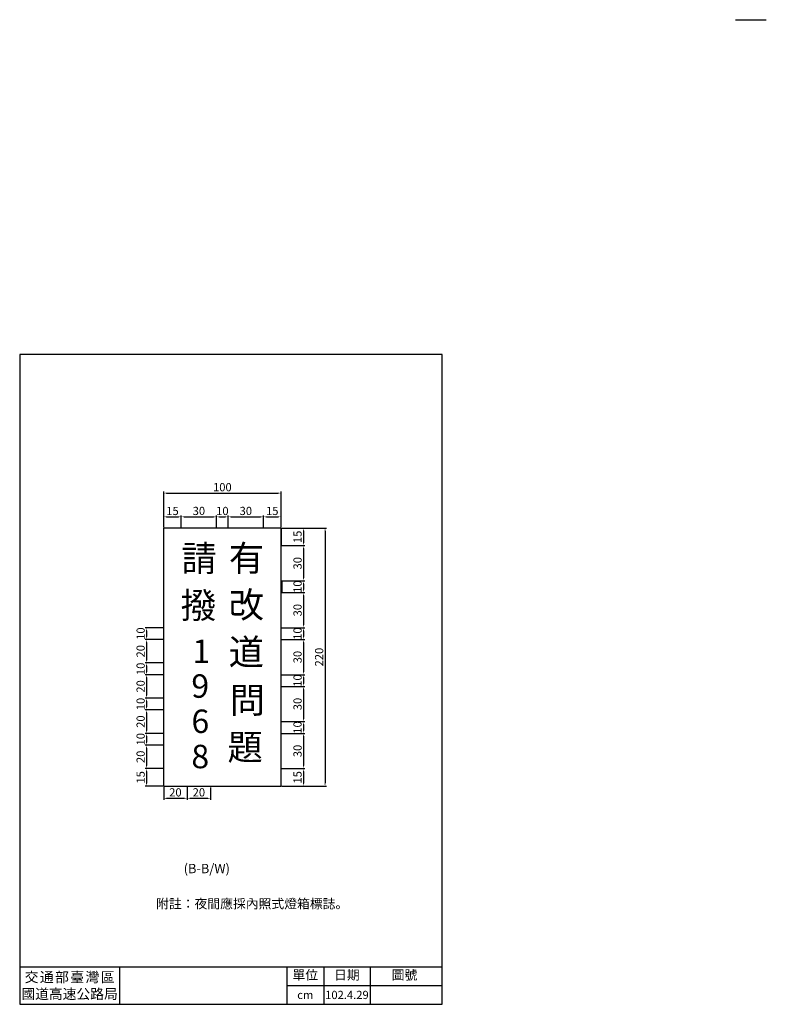
# Model space of a CAD drawing. Units: millimetres. Extents: x 164 to 800, y 57 to 897.
import ezdxf

# ---------------------------------------------------------------- set-up
doc = ezdxf.new("R2010")
doc.units = ezdxf.units.MM
doc.layers.add('HATCH', color=2, linetype='Continuous')
doc.layers.add('TEXT', color=7, linetype='Continuous')
doc.styles.add('120', font='simplex', dxfattribs={"height": 12})
doc.styles.add('80', font='simplex', dxfattribs={"height": 8})
doc.styles.add('C2', font='KAIU.TTF')
doc.styles.add('華康中黑體', font='DFHeiMedium-B5.ttf')
doc.dimstyles.new('ISO-25', dxfattribs={"dimtxt": 2.5, "dimasz": 2.5, "dimexe": 1.25, "dimexo": 0.625, "dimtad": 1, "dimtxsty": 'Standard', "dimcen": 2.5, "dimadec": 0, "dimazin": 0, "dimtfac": 1, "dimtmove": 0, "dimatfit": 3, "dimfxl": 1, "dimarcsym": 0})

# ---------------------------------------------------------------- blocks, each defined once
blk = doc.blocks.new('*D23')
at = {"color": 0, "lineweight": -2}
for p, q in [((287.1, 463.91), (287.1, 474.06)), ((289.6, 472.81), (299.6, 472.81)), ((302.1, 463.91), (302.1, 474.06))]:
    blk.add_line(p, q, dxfattribs=at)
at = {"color": 0}
for points in [[(289.6, 473.23), (289.6, 472.4), (287.1, 472.81)], [(299.6, 473.23), (299.6, 472.4), (302.1, 472.81)]]:
    blk.add_solid(points, dxfattribs=at)
at = {"layer": 'Defpoints', "color": 0}
for p in [(302.1, 472.81), (287.1, 463.28), (302.1, 463.28)]:
    blk.add_point(p, dxfattribs=at)
at = {"color": 0, "insert": (294.6, 476.94), "char_height": 7, "attachment_point": 5}
blk.add_mtext('15', dxfattribs=at)
blk = doc.blocks.new('*D24')
at = {"color": 0, "lineweight": -2}
for p, q in [((302.1, 463.91), (302.1, 474.06)), ((304.6, 472.81), (329.6, 472.81)), ((332.1, 463.91), (332.1, 474.06))]:
    blk.add_line(p, q, dxfattribs=at)
at = {"color": 0}
for points in [[(304.6, 473.23), (304.6, 472.4), (302.1, 472.81)], [(329.6, 473.23), (329.6, 472.4), (332.1, 472.81)]]:
    blk.add_solid(points, dxfattribs=at)
at = {"layer": 'Defpoints', "color": 0}
for p in [(332.1, 472.81), (302.1, 463.28), (332.1, 463.28)]:
    blk.add_point(p, dxfattribs=at)
at = {"color": 0, "insert": (317.1, 476.94), "char_height": 7, "attachment_point": 5}
blk.add_mtext('30', dxfattribs=at)
blk = doc.blocks.new('*D25')
at = {"color": 0, "lineweight": -2}
for p, q in [((332.1, 463.91), (332.1, 474.06)), ((334.6, 472.81), (339.6, 472.81)), ((342.1, 463.91), (342.1, 474.06))]:
    blk.add_line(p, q, dxfattribs=at)
at = {"color": 0}
for points in [[(334.6, 473.23), (334.6, 472.4), (332.1, 472.81)], [(339.6, 473.23), (339.6, 472.4), (342.1, 472.81)]]:
    blk.add_solid(points, dxfattribs=at)
at = {"layer": 'Defpoints', "color": 0}
for p in [(342.1, 472.81), (332.1, 463.28), (342.1, 463.28)]:
    blk.add_point(p, dxfattribs=at)
at = {"color": 0, "insert": (337.1, 476.94), "char_height": 7, "attachment_point": 5}
blk.add_mtext('10', dxfattribs=at)
blk = doc.blocks.new('*D26')
at = {"color": 0, "lineweight": -2}
for p, q in [((342.1, 463.91), (342.1, 474.06)), ((344.6, 472.81), (369.6, 472.81)), ((372.1, 463.91), (372.1, 474.06))]:
    blk.add_line(p, q, dxfattribs=at)
at = {"color": 0}
for points in [[(344.6, 473.23), (344.6, 472.4), (342.1, 472.81)], [(369.6, 473.23), (369.6, 472.4), (372.1, 472.81)]]:
    blk.add_solid(points, dxfattribs=at)
at = {"layer": 'Defpoints', "color": 0}
for p in [(372.1, 472.81), (342.1, 463.28), (372.1, 463.28)]:
    blk.add_point(p, dxfattribs=at)
at = {"color": 0, "insert": (357.1, 476.94), "char_height": 7, "attachment_point": 5}
blk.add_mtext('30', dxfattribs=at)
blk = doc.blocks.new('*D27')
at = {"color": 0, "lineweight": -2}
for p, q in [((372.1, 463.91), (372.1, 474.06)), ((374.6, 472.81), (384.6, 472.81)), ((387.1, 463.91), (387.1, 474.06))]:
    blk.add_line(p, q, dxfattribs=at)
at = {"color": 0}
for points in [[(374.6, 473.23), (374.6, 472.4), (372.1, 472.81)], [(384.6, 473.23), (384.6, 472.4), (387.1, 472.81)]]:
    blk.add_solid(points, dxfattribs=at)
at = {"layer": 'Defpoints', "color": 0}
for p in [(387.1, 472.81), (372.1, 463.28), (387.1, 463.28)]:
    blk.add_point(p, dxfattribs=at)
at = {"color": 0, "insert": (379.6, 476.94), "char_height": 7, "attachment_point": 5}
blk.add_mtext('15', dxfattribs=at)
blk = doc.blocks.new('*D28')
at = {"color": 0, "lineweight": -2}
for p, q in [((387.72, 463.28), (425.82, 463.28)), ((424.57, 460.78), (424.57, 245.78)), ((387.72, 243.28), (425.82, 243.28))]:
    blk.add_line(p, q, dxfattribs=at)
at = {"color": 0}
for points in [[(424.15, 460.78), (424.99, 460.78), (424.57, 463.28)], [(424.15, 245.78), (424.99, 245.78), (424.57, 243.28)]]:
    blk.add_solid(points, dxfattribs=at)
at = {"layer": 'Defpoints', "color": 0}
for p in [(387.1, 463.28), (387.1, 243.28), (424.57, 243.28)]:
    blk.add_point(p, dxfattribs=at)
at = {"color": 0, "insert": (420.44, 353.28), "char_height": 7, "attachment_point": 5, "rotation": 90}
blk.add_mtext('220', dxfattribs=at)
blk = doc.blocks.new('*D29')
at = {"color": 0, "lineweight": -2}
for p, q in [((287.1, 463.91), (287.1, 494.3)), ((289.6, 493.05), (384.6, 493.05)), ((387.1, 463.91), (387.1, 494.3))]:
    blk.add_line(p, q, dxfattribs=at)
at = {"color": 0}
for points in [[(289.6, 493.47), (289.6, 492.64), (287.1, 493.05)], [(384.6, 493.47), (384.6, 492.64), (387.1, 493.05)]]:
    blk.add_solid(points, dxfattribs=at)
at = {"layer": 'Defpoints', "color": 0}
for p in [(387.1, 493.05), (287.1, 463.28), (387.1, 463.28)]:
    blk.add_point(p, dxfattribs=at)
at = {"color": 0, "insert": (337.1, 497.18), "char_height": 7, "attachment_point": 5}
blk.add_mtext('100', dxfattribs=at)
blk = doc.blocks.new('*D35')
at = {"color": 0, "lineweight": -2}
for p, q in [((387.72, 463.28), (407.42, 463.28)), ((406.17, 460.78), (406.17, 450.78)), ((387.72, 448.28), (407.42, 448.28))]:
    blk.add_line(p, q, dxfattribs=at)
at = {"color": 0}
for points in [[(405.76, 460.78), (406.59, 460.78), (406.17, 463.28)], [(405.76, 450.78), (406.59, 450.78), (406.17, 448.28)]]:
    blk.add_solid(points, dxfattribs=at)
at = {"layer": 'Defpoints', "color": 0}
for p in [(387.1, 463.28), (387.1, 448.28), (406.17, 448.28)]:
    blk.add_point(p, dxfattribs=at)
at = {"color": 0, "insert": (402.05, 455.78), "char_height": 7, "attachment_point": 5, "rotation": 90}
blk.add_mtext('15', dxfattribs=at)
blk = doc.blocks.new('*D36')
at = {"color": 0, "lineweight": -2}
for p, q in [((387.72, 448.28), (407.42, 448.28)), ((406.17, 445.78), (406.17, 420.78)), ((387.72, 418.28), (407.42, 418.28))]:
    blk.add_line(p, q, dxfattribs=at)
at = {"color": 0}
for points in [[(405.76, 445.78), (406.59, 445.78), (406.17, 448.28)], [(405.76, 420.78), (406.59, 420.78), (406.17, 418.28)]]:
    blk.add_solid(points, dxfattribs=at)
at = {"layer": 'Defpoints', "color": 0}
for p in [(387.1, 448.28), (387.1, 418.28), (406.17, 418.28)]:
    blk.add_point(p, dxfattribs=at)
at = {"color": 0, "insert": (402.05, 433.28), "char_height": 7, "attachment_point": 5, "rotation": 90}
blk.add_mtext('30', dxfattribs=at)
blk = doc.blocks.new('*D37')
at = {"color": 0, "lineweight": -2}
for p, q in [((387.72, 418.28), (407.42, 418.28)), ((406.17, 415.78), (406.17, 410.78)), ((387.72, 408.28), (407.42, 408.28))]:
    blk.add_line(p, q, dxfattribs=at)
at = {"color": 0}
for points in [[(405.76, 415.78), (406.59, 415.78), (406.17, 418.28)], [(405.76, 410.78), (406.59, 410.78), (406.17, 408.28)]]:
    blk.add_solid(points, dxfattribs=at)
at = {"layer": 'Defpoints', "color": 0}
for p in [(387.1, 418.28), (387.1, 408.28), (406.17, 408.28)]:
    blk.add_point(p, dxfattribs=at)
at = {"color": 0, "insert": (402.05, 413.28), "char_height": 7, "attachment_point": 5, "rotation": 90}
blk.add_mtext('10', dxfattribs=at)
blk = doc.blocks.new('*D38')
at = {"color": 0, "lineweight": -2}
for p, q in [((387.72, 408.28), (407.42, 408.28)), ((406.17, 405.78), (406.17, 380.78)), ((387.72, 378.28), (407.42, 378.28))]:
    blk.add_line(p, q, dxfattribs=at)
at = {"color": 0}
for points in [[(405.76, 405.78), (406.59, 405.78), (406.17, 408.28)], [(405.76, 380.78), (406.59, 380.78), (406.17, 378.28)]]:
    blk.add_solid(points, dxfattribs=at)
at = {"layer": 'Defpoints', "color": 0}
for p in [(387.1, 408.28), (387.1, 378.28), (406.17, 378.28)]:
    blk.add_point(p, dxfattribs=at)
at = {"color": 0, "insert": (402.05, 393.28), "char_height": 7, "attachment_point": 5, "rotation": 90}
blk.add_mtext('30', dxfattribs=at)
blk = doc.blocks.new('*D39')
at = {"color": 0, "lineweight": -2}
for p, q in [((387.72, 378.28), (407.42, 378.28)), ((406.17, 375.78), (406.17, 370.78)), ((387.72, 368.28), (407.42, 368.28))]:
    blk.add_line(p, q, dxfattribs=at)
at = {"color": 0}
for points in [[(405.76, 375.78), (406.59, 375.78), (406.17, 378.28)], [(405.76, 370.78), (406.59, 370.78), (406.17, 368.28)]]:
    blk.add_solid(points, dxfattribs=at)
at = {"layer": 'Defpoints', "color": 0}
for p in [(387.1, 378.28), (387.1, 368.28), (406.17, 368.28)]:
    blk.add_point(p, dxfattribs=at)
at = {"color": 0, "insert": (402.05, 373.28), "char_height": 7, "attachment_point": 5, "rotation": 90}
blk.add_mtext('10', dxfattribs=at)
blk = doc.blocks.new('*D40')
at = {"color": 0, "lineweight": -2}
for p, q in [((387.72, 368.28), (407.42, 368.28)), ((406.17, 365.78), (406.17, 340.78)), ((387.72, 338.28), (407.42, 338.28))]:
    blk.add_line(p, q, dxfattribs=at)
at = {"color": 0}
for points in [[(405.76, 365.78), (406.59, 365.78), (406.17, 368.28)], [(405.76, 340.78), (406.59, 340.78), (406.17, 338.28)]]:
    blk.add_solid(points, dxfattribs=at)
at = {"layer": 'Defpoints', "color": 0}
for p in [(387.1, 368.28), (387.1, 338.28), (406.17, 338.28)]:
    blk.add_point(p, dxfattribs=at)
at = {"color": 0, "insert": (402.05, 353.28), "char_height": 7, "attachment_point": 5, "rotation": 90}
blk.add_mtext('30', dxfattribs=at)
blk = doc.blocks.new('*D41')
at = {"color": 0, "lineweight": -2}
for p, q in [((387.72, 338.28), (407.42, 338.28)), ((406.17, 335.78), (406.17, 330.78)), ((387.72, 328.28), (407.42, 328.28))]:
    blk.add_line(p, q, dxfattribs=at)
at = {"color": 0}
for points in [[(405.76, 335.78), (406.59, 335.78), (406.17, 338.28)], [(405.76, 330.78), (406.59, 330.78), (406.17, 328.28)]]:
    blk.add_solid(points, dxfattribs=at)
at = {"layer": 'Defpoints', "color": 0}
for p in [(387.1, 338.28), (387.1, 328.28), (406.17, 328.28)]:
    blk.add_point(p, dxfattribs=at)
at = {"color": 0, "insert": (402.05, 333.28), "char_height": 7, "attachment_point": 5, "rotation": 90}
blk.add_mtext('10', dxfattribs=at)
blk = doc.blocks.new('*D42')
at = {"color": 0, "lineweight": -2}
for p, q in [((387.72, 328.28), (407.42, 328.28)), ((406.17, 325.78), (406.17, 300.78)), ((387.72, 298.28), (407.42, 298.28))]:
    blk.add_line(p, q, dxfattribs=at)
at = {"color": 0}
for points in [[(405.76, 325.78), (406.59, 325.78), (406.17, 328.28)], [(405.76, 300.78), (406.59, 300.78), (406.17, 298.28)]]:
    blk.add_solid(points, dxfattribs=at)
at = {"layer": 'Defpoints', "color": 0}
for p in [(387.1, 328.28), (387.1, 298.28), (406.17, 298.28)]:
    blk.add_point(p, dxfattribs=at)
at = {"color": 0, "insert": (402.05, 313.28), "char_height": 7, "attachment_point": 5, "rotation": 90}
blk.add_mtext('30', dxfattribs=at)
blk = doc.blocks.new('*D43')
at = {"color": 0, "lineweight": -2}
for p, q in [((387.72, 298.28), (407.42, 298.28)), ((406.17, 295.78), (406.17, 290.78)), ((387.72, 288.28), (407.42, 288.28))]:
    blk.add_line(p, q, dxfattribs=at)
at = {"color": 0}
for points in [[(405.76, 295.78), (406.59, 295.78), (406.17, 298.28)], [(405.76, 290.78), (406.59, 290.78), (406.17, 288.28)]]:
    blk.add_solid(points, dxfattribs=at)
at = {"layer": 'Defpoints', "color": 0}
for p in [(387.1, 298.28), (387.1, 288.28), (406.17, 288.28)]:
    blk.add_point(p, dxfattribs=at)
at = {"color": 0, "insert": (402.05, 293.28), "char_height": 7, "attachment_point": 5, "rotation": 90}
blk.add_mtext('10', dxfattribs=at)
blk = doc.blocks.new('*D44')
at = {"color": 0, "lineweight": -2}
for p, q in [((387.72, 288.28), (407.42, 288.28)), ((406.17, 285.78), (406.17, 260.78)), ((387.72, 258.28), (407.42, 258.28))]:
    blk.add_line(p, q, dxfattribs=at)
at = {"color": 0}
for points in [[(405.76, 285.78), (406.59, 285.78), (406.17, 288.28)], [(405.76, 260.78), (406.59, 260.78), (406.17, 258.28)]]:
    blk.add_solid(points, dxfattribs=at)
at = {"layer": 'Defpoints', "color": 0}
for p in [(387.1, 288.28), (387.1, 258.28), (406.17, 258.28)]:
    blk.add_point(p, dxfattribs=at)
at = {"color": 0, "insert": (402.05, 273.28), "char_height": 7, "attachment_point": 5, "rotation": 90}
blk.add_mtext('30', dxfattribs=at)
blk = doc.blocks.new('*D45')
at = {"color": 0, "lineweight": -2}
for p, q in [((387.72, 258.28), (407.42, 258.28)), ((406.17, 255.78), (406.17, 245.78)), ((387.72, 243.28), (407.42, 243.28))]:
    blk.add_line(p, q, dxfattribs=at)
at = {"color": 0}
for points in [[(405.76, 255.78), (406.59, 255.78), (406.17, 258.28)], [(405.76, 245.78), (406.59, 245.78), (406.17, 243.28)]]:
    blk.add_solid(points, dxfattribs=at)
at = {"layer": 'Defpoints', "color": 0}
for p in [(387.1, 258.28), (387.1, 243.28), (406.17, 243.28)]:
    blk.add_point(p, dxfattribs=at)
at = {"color": 0, "insert": (402.05, 250.78), "char_height": 7, "attachment_point": 5, "rotation": 90}
blk.add_mtext('15', dxfattribs=at)
blk = doc.blocks.new('*D47')
at = {"color": 0, "lineweight": -2}
for p, q in [((286.47, 378.28), (271.25, 378.28)), ((272.5, 375.78), (272.5, 370.78)), ((286.47, 368.28), (271.25, 368.28))]:
    blk.add_line(p, q, dxfattribs=at)
at = {"color": 0}
for points in [[(272.08, 375.78), (272.92, 375.78), (272.5, 378.28)], [(272.08, 370.78), (272.92, 370.78), (272.5, 368.28)]]:
    blk.add_solid(points, dxfattribs=at)
at = {"layer": 'Defpoints', "color": 0}
for p in [(287.1, 378.28), (272.5, 368.28), (287.1, 368.28)]:
    blk.add_point(p, dxfattribs=at)
at = {"color": 0, "insert": (268.37, 373.28), "char_height": 7, "attachment_point": 5, "rotation": 90}
blk.add_mtext('10', dxfattribs=at)
blk = doc.blocks.new('*D48')
at = {"color": 0, "lineweight": -2}
for p, q in [((286.47, 368.28), (271.25, 368.28)), ((272.5, 365.78), (272.5, 350.78)), ((286.47, 348.28), (271.25, 348.28))]:
    blk.add_line(p, q, dxfattribs=at)
at = {"color": 0}
for points in [[(272.08, 365.78), (272.92, 365.78), (272.5, 368.28)], [(272.08, 350.78), (272.92, 350.78), (272.5, 348.28)]]:
    blk.add_solid(points, dxfattribs=at)
at = {"layer": 'Defpoints', "color": 0}
for p in [(287.1, 368.28), (272.5, 348.28), (287.1, 348.28)]:
    blk.add_point(p, dxfattribs=at)
at = {"color": 0, "insert": (268.37, 358.28), "char_height": 7, "attachment_point": 5, "rotation": 90}
blk.add_mtext('20', dxfattribs=at)
blk = doc.blocks.new('*D49')
at = {"color": 0, "lineweight": -2}
for p, q in [((285.85, 348.28), (271.25, 348.28)), ((272.5, 345.78), (272.5, 340.78)), ((286.47, 338.28), (271.25, 338.28))]:
    blk.add_line(p, q, dxfattribs=at)
at = {"color": 0}
for points in [[(272.08, 345.78), (272.92, 345.78), (272.5, 348.28)], [(272.08, 340.78), (272.92, 340.78), (272.5, 338.28)]]:
    blk.add_solid(points, dxfattribs=at)
at = {"layer": 'Defpoints', "color": 0}
for p in [(286.47, 348.28), (272.5, 338.28), (287.1, 338.28)]:
    blk.add_point(p, dxfattribs=at)
at = {"color": 0, "insert": (268.37, 343.28), "char_height": 7, "attachment_point": 5, "rotation": 90}
blk.add_mtext('10', dxfattribs=at)
blk = doc.blocks.new('*D50')
at = {"color": 0, "lineweight": -2}
for p, q in [((286.47, 338.28), (271.25, 338.28)), ((272.5, 335.78), (272.5, 320.78)), ((286.47, 318.28), (271.25, 318.28))]:
    blk.add_line(p, q, dxfattribs=at)
at = {"color": 0}
for points in [[(272.08, 335.78), (272.92, 335.78), (272.5, 338.28)], [(272.08, 320.78), (272.92, 320.78), (272.5, 318.28)]]:
    blk.add_solid(points, dxfattribs=at)
at = {"layer": 'Defpoints', "color": 0}
for p in [(287.1, 338.28), (272.5, 318.28), (287.1, 318.28)]:
    blk.add_point(p, dxfattribs=at)
at = {"color": 0, "insert": (268.37, 328.28), "char_height": 7, "attachment_point": 5, "rotation": 90}
blk.add_mtext('20', dxfattribs=at)
blk = doc.blocks.new('*D51')
at = {"color": 0, "lineweight": -2}
for p, q in [((285.85, 318.28), (271.25, 318.28)), ((272.5, 315.78), (272.5, 310.78)), ((286.47, 308.28), (271.25, 308.28))]:
    blk.add_line(p, q, dxfattribs=at)
at = {"color": 0}
for points in [[(272.08, 315.78), (272.92, 315.78), (272.5, 318.28)], [(272.08, 310.78), (272.92, 310.78), (272.5, 308.28)]]:
    blk.add_solid(points, dxfattribs=at)
at = {"layer": 'Defpoints', "color": 0}
for p in [(286.47, 318.28), (272.5, 308.28), (287.1, 308.28)]:
    blk.add_point(p, dxfattribs=at)
at = {"color": 0, "insert": (268.37, 313.28), "char_height": 7, "attachment_point": 5, "rotation": 90}
blk.add_mtext('10', dxfattribs=at)
blk = doc.blocks.new('*D52')
at = {"color": 0, "lineweight": -2}
for p, q in [((286.47, 308.28), (271.25, 308.28)), ((272.5, 305.78), (272.5, 290.78)), ((286.47, 288.28), (271.25, 288.28))]:
    blk.add_line(p, q, dxfattribs=at)
at = {"color": 0}
for points in [[(272.08, 305.78), (272.92, 305.78), (272.5, 308.28)], [(272.08, 290.78), (272.92, 290.78), (272.5, 288.28)]]:
    blk.add_solid(points, dxfattribs=at)
at = {"layer": 'Defpoints', "color": 0}
for p in [(287.1, 308.28), (272.5, 288.28), (287.1, 288.28)]:
    blk.add_point(p, dxfattribs=at)
at = {"color": 0, "insert": (268.37, 298.28), "char_height": 7, "attachment_point": 5, "rotation": 90}
blk.add_mtext('20', dxfattribs=at)
blk = doc.blocks.new('*D53')
at = {"color": 0, "lineweight": -2}
for p, q in [((285.85, 288.28), (271.25, 288.28)), ((272.5, 285.78), (272.5, 280.78)), ((286.47, 278.28), (271.25, 278.28))]:
    blk.add_line(p, q, dxfattribs=at)
at = {"color": 0}
for points in [[(272.08, 285.78), (272.92, 285.78), (272.5, 288.28)], [(272.08, 280.78), (272.92, 280.78), (272.5, 278.28)]]:
    blk.add_solid(points, dxfattribs=at)
at = {"layer": 'Defpoints', "color": 0}
for p in [(286.47, 288.28), (272.5, 278.28), (287.1, 278.28)]:
    blk.add_point(p, dxfattribs=at)
at = {"color": 0, "insert": (268.37, 283.28), "char_height": 7, "attachment_point": 5, "rotation": 90}
blk.add_mtext('10', dxfattribs=at)
blk = doc.blocks.new('*D54')
at = {"color": 0, "lineweight": -2}
for p, q in [((286.47, 278.28), (271.25, 278.28)), ((272.5, 275.78), (272.5, 260.78)), ((286.47, 258.28), (271.25, 258.28))]:
    blk.add_line(p, q, dxfattribs=at)
at = {"color": 0}
for points in [[(272.08, 275.78), (272.92, 275.78), (272.5, 278.28)], [(272.08, 260.78), (272.92, 260.78), (272.5, 258.28)]]:
    blk.add_solid(points, dxfattribs=at)
at = {"layer": 'Defpoints', "color": 0}
for p in [(287.1, 278.28), (272.5, 258.28), (287.1, 258.28)]:
    blk.add_point(p, dxfattribs=at)
at = {"color": 0, "insert": (268.37, 268.28), "char_height": 7, "attachment_point": 5, "rotation": 90}
blk.add_mtext('20', dxfattribs=at)
blk = doc.blocks.new('*D55')
at = {"color": 0, "lineweight": -2}
for p, q in [((285.85, 258.28), (271.25, 258.28)), ((272.5, 255.78), (272.5, 245.78)), ((286.47, 243.28), (271.25, 243.28))]:
    blk.add_line(p, q, dxfattribs=at)
at = {"color": 0}
for points in [[(272.08, 255.78), (272.92, 255.78), (272.5, 258.28)], [(272.08, 245.78), (272.92, 245.78), (272.5, 243.28)]]:
    blk.add_solid(points, dxfattribs=at)
at = {"layer": 'Defpoints', "color": 0}
for p in [(286.47, 258.28), (272.5, 243.28), (287.1, 243.28)]:
    blk.add_point(p, dxfattribs=at)
at = {"color": 0, "insert": (268.37, 250.78), "char_height": 7, "attachment_point": 5, "rotation": 90}
blk.add_mtext('15', dxfattribs=at)
blk = doc.blocks.new('*D59')
at = {"color": 0, "lineweight": -2}
for p, q in [((287.1, 242.66), (287.1, 231.7)), ((307.1, 242.66), (307.1, 231.7)), ((289.6, 232.95), (304.6, 232.95))]:
    blk.add_line(p, q, dxfattribs=at)
at = {"color": 0}
for points in [[(289.6, 233.37), (289.6, 232.54), (287.1, 232.95)], [(304.6, 233.37), (304.6, 232.54), (307.1, 232.95)]]:
    blk.add_solid(points, dxfattribs=at)
at = {"layer": 'Defpoints', "color": 0}
for p in [(287.1, 243.28), (307.1, 243.28), (307.1, 232.95)]:
    blk.add_point(p, dxfattribs=at)
at = {"color": 0, "insert": (297.1, 237.08), "char_height": 7, "attachment_point": 5}
blk.add_mtext('20', dxfattribs=at)
blk = doc.blocks.new('*D60')
at = {"color": 0, "lineweight": -2}
for p, q in [((307.1, 242.03), (307.1, 231.7)), ((327.1, 242.03), (327.1, 231.7)), ((309.6, 232.95), (324.6, 232.95))]:
    blk.add_line(p, q, dxfattribs=at)
at = {"color": 0}
for points in [[(309.6, 233.37), (309.6, 232.53), (307.1, 232.95)], [(324.6, 233.37), (324.6, 232.53), (327.1, 232.95)]]:
    blk.add_solid(points, dxfattribs=at)
at = {"layer": 'Defpoints', "color": 0}
for p in [(307.1, 242.66), (327.1, 242.66), (327.1, 232.95)]:
    blk.add_point(p, dxfattribs=at)
at = {"color": 0, "insert": (317.1, 237.08), "char_height": 7, "attachment_point": 5}
blk.add_mtext('20', dxfattribs=at)

msp = doc.modelspace()

# ---------------------------------------------------------------- linework, layer by layer
for p, q in [((774.196, 896.562), (800.44, 896.562)), ((387.098, 463.281), (387.098, 448.281)), ((387.723, 418.281), (387.723, 408.281)), ((387.723, 408.281), (391.006, 408.281)), ((287.098, 368.281), (287.098, 343.281)), ((287.098, 368.281), (287.098, 343.281)), ((287.098, 243.281), (304.598, 243.281)), ((249.468, 89.327), (249.468, 57.327)), ((391.968, 89.327), (391.968, 57.327)), ((423.468, 89.327), (423.468, 57.327)), ((462.968, 89.327), (462.968, 57.327)), ((391.968, 73.327), (524.468, 73.327))]:
    msp.add_line(p, q)
at = {"lineweight": 30}
for p, q in [((524.468, 611.327), (164.468, 611.327)), ((164.468, 611.327), (164.468, 57.327)), ((524.468, 57.327), (524.468, 611.327)), ((164.468, 57.327), (524.468, 57.327))]:
    msp.add_line(p, q, dxfattribs=at)
msp.add_lwpolyline([(287.098, 243.281), (387.098, 243.281), (387.098, 463.281), (287.098, 463.281)], close=True)
msp.add_lwpolyline([(164.468, 89.327), (524.468, 89.327)], dxfattribs=at)

# ---------------------------------------------------------------- texts
at = {"attachment_point": 5, "style": 'C2'}
for s, insert, char_height, width in [('交{\\H0.4651x; }通{\\H0.4651x; }部{\\H0.4651x; }臺{\\H0.4651x; }灣{\\H0.4651x; }區\\P國道高速公路局', (206.968, 73.327), 8.6, 85), ('單位', (407.718, 81.327), 8, 31.5), ('日期', (443.218, 81.327), 8, 39.5), ('圖號', (492.218, 81.327), 8, 58.5), ('{\\fTimes New Roman|b0|i0|c238|p18;cm}', (407.718, 65.327), 7, 31.5), ('{\\fTimes New Roman|b0|i0|c238|p18;102.4.29}', (443.218, 65.327), 7, 39.5)]:
    msp.add_mtext(s, dxfattribs=dict(at, insert=insert, char_height=char_height, width=width))
at = {"layer": 'HATCH', "color": 7, "attachment_point": 1}
for s, insert, char_height, width, style in [('請', (302.285, 448.353), 22, 45.58393, '華康中黑體'), ('有', (342.645, 448.577), 22, 45.58393, '華康中黑體'), ('撥', (301.598, 408.483), 22, 45.58393, '華康中黑體'), ('改', (342.526, 408.914), 22, 45.58393, '華康中黑體'), ('道', (342.528, 368.617), 22, 45.58393, '華康中黑體'), ('{\\fArial|b0|i0|c0|p34;1}', (311.599, 368.27), 20, 58.99645, '80'), ('{\\fArial|b0|i0|c0|p34;9}', (310.677, 338.614), 20, 58.99645, '80'), ('問', (343.387, 327.588), 22, 45.58393, '華康中黑體'), ('{\\fArial|b0|i0|c0|p34;6}', (310.781, 308.552), 20, 58.99645, '80'), ('題', (341.481, 287.581), 22, 45.58393, '華康中黑體'), ('{\\fArial|b0|i0|c0|p34;8}', (310.699, 278.524), 20, 58.99645, '80'), ('{\\fDFKai-SB|b0|i0|c136|p65;附註：夜間應採內照式燈箱標誌。}', (280.648, 147.048), 8, 305.76424, '80')]:
    msp.add_mtext(s, dxfattribs=dict(at, insert=insert, char_height=char_height, width=width, style=style))
at = {"layer": 'TEXT', "color": 7, "style": '120'}
msp.add_text('(B-B/W)', height=8, dxfattribs=at).set_placement((304.154, 169.059))

# ---------------------------------------------------------------- dimensions: what is measured, and where the dimension line sits
for base, p1, p2, override, picture, middle in [((387.098, 493.055), (287.098, 463.281), (387.098, 463.281), {"dimtxt": 7}, '*D29', (337.098, 497.18)), ((302.101, 472.812), (287.098, 463.281), (302.101, 463.281), {"dimtxt": 7}, '*D23', (294.599, 476.937)), ((332.098, 472.812), (302.101, 463.281), (332.098, 463.281), {"dimtxt": 7, "dimtmove": 1}, '*D24', (317.099, 476.937)), ((342.098, 472.812), (332.098, 463.281), (342.098, 463.281), {"dimtxt": 7, "dimtmove": 1}, '*D25', (337.098, 476.937)), ((372.098, 472.812), (342.098, 463.281), (372.098, 463.281), {"dimtxt": 7, "dimtmove": 1}, '*D26', (357.098, 476.937)), ((387.098, 472.812), (372.098, 463.281), (387.098, 463.281), {"dimtxt": 7, "dimtmove": 1}, '*D27', (379.598, 476.937)), ((307.098, 232.954), (287.098, 243.281), (307.098, 243.281), {"dimtxt": 7}, '*D59', (297.098, 237.079)), ((327.098, 232.951), (307.098, 242.656), (327.098, 242.656), {"dimtxt": 7}, '*D60', (317.098, 237.076))]:
    dim = msp.add_linear_dim(base=base, p1=p1, p2=p2, dimstyle='ISO-25', override=override)
    dim.commit()
    dim.dimension.update_dxf_attribs({"geometry": picture, "text_midpoint": middle})
for base, p1, p2, override, picture, middle in [((424.569, 243.281), (387.098, 463.281), (387.098, 243.281), {"dimtxt": 7}, '*D28', (420.444, 353.281)), ((406.174, 448.281), (387.098, 463.281), (387.098, 448.281), {"dimtxt": 7}, '*D35', (402.049, 455.781)), ((406.174, 418.281), (387.098, 448.281), (387.098, 418.281), {"dimtxt": 7, "dimtmove": 1}, '*D36', (402.049, 433.281)), ((406.174, 408.281), (387.098, 418.281), (387.098, 408.281), {"dimtxt": 7, "dimtmove": 1}, '*D37', (402.049, 413.281)), ((406.174, 378.281), (387.098, 408.281), (387.098, 378.281), {"dimtxt": 7, "dimtmove": 1}, '*D38', (402.049, 393.281)), ((406.174, 368.281), (387.098, 378.281), (387.098, 368.281), {"dimtxt": 7, "dimtmove": 1}, '*D39', (402.049, 373.281)), ((272.5, 348.281), (287.098, 368.281), (287.098, 348.281), {"dimtxt": 7, "dimtmove": 1}, '*D48', (268.375, 358.281)), ((406.174, 338.281), (387.098, 368.281), (387.098, 338.281), {"dimtxt": 7, "dimtmove": 1}, '*D40', (402.049, 353.281)), ((272.5, 338.281), (286.473, 348.281), (287.098, 338.281), {"dimtxt": 7, "dimtmove": 1}, '*D49', (268.375, 343.281)), ((272.5, 318.281), (287.098, 338.281), (287.098, 318.281), {"dimtxt": 7, "dimtmove": 1}, '*D50', (268.375, 328.281)), ((406.174, 328.281), (387.098, 338.281), (387.098, 328.281), {"dimtxt": 7, "dimtmove": 1}, '*D41', (402.049, 333.281)), ((406.174, 298.281), (387.098, 328.281), (387.098, 298.281), {"dimtxt": 7, "dimtmove": 1}, '*D42', (402.049, 313.281)), ((272.5, 308.281), (286.473, 318.281), (287.098, 308.281), {"dimtxt": 7, "dimtmove": 1}, '*D51', (268.375, 313.281)), ((272.5, 288.281), (287.098, 308.281), (287.098, 288.281), {"dimtxt": 7, "dimtmove": 1}, '*D52', (268.375, 298.281)), ((406.174, 288.281), (387.098, 298.281), (387.098, 288.281), {"dimtxt": 7, "dimtmove": 1}, '*D43', (402.049, 293.281)), ((272.5, 278.281), (286.473, 288.281), (287.098, 278.281), {"dimtxt": 7, "dimtmove": 1}, '*D53', (268.375, 283.281)), ((406.174, 258.281), (387.098, 288.281), (387.098, 258.281), {"dimtxt": 7, "dimtmove": 1}, '*D44', (402.049, 273.281)), ((272.5, 258.281), (287.098, 278.281), (287.098, 258.281), {"dimtxt": 7, "dimtmove": 1}, '*D54', (268.375, 268.281)), ((272.5, 243.281), (286.473, 258.281), (287.098, 243.281), {"dimtxt": 7, "dimtmove": 1}, '*D55', (268.375, 250.781)), ((406.174, 243.281), (387.098, 258.281), (387.098, 243.281), {"dimtxt": 7, "dimtmove": 1}, '*D45', (402.049, 250.781))]:
    dim = msp.add_linear_dim(base=base, p1=p1, p2=p2, angle=90, dimstyle='ISO-25', override=override)
    dim.commit()
    dim.dimension.update_dxf_attribs({"geometry": picture, "text_midpoint": middle})
dim = msp.add_linear_dim(base=(272.5, 368.281), p1=(287.098, 378.281), p2=(287.098, 368.281), angle=90, dimstyle='ISO-25', override={"dimtxt": 7})
dim.commit()
dim.dimension.update_dxf_attribs({"geometry": '*D47', "text_midpoint": (272.5, 373.281), "dimtype": 160})

doc.saveas('drawing.dxf')
